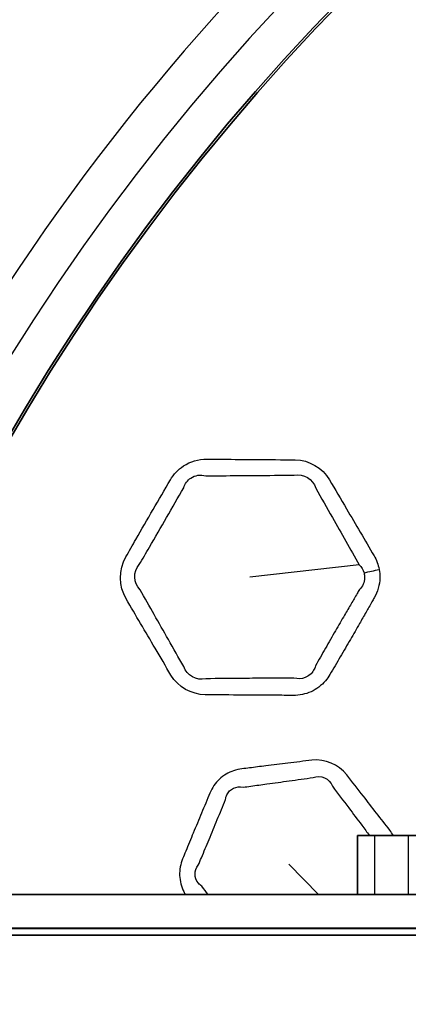
# Model space of a CAD drawing. Units: millimetres. Extents: x 14 to 1080, y -49 to 580.
# Drawn here: x 118 to 129, y 421 to 450 of the extents above; entities that cross this region are included whole.
import ezdxf

# ---------------------------------------------------------------- set-up
doc = ezdxf.new("R2010")
doc.units = ezdxf.units.MM
doc.header["$LTSCALE"] = 2
for name, color, linetype, lineweight in [('Dimension (ISO)', 7, 'Continuous', 18), ('Visible (ISO)', 7, 'Continuous', 35), ('Visible Narrow (ISO)', 7, 'Continuous', 25)]:
    doc.layers.add(name, color=color, linetype=linetype, lineweight=lineweight)
doc.styles.add('Note Text (ISO)', font='arial.ttf')
doc.dimstyles.new('ISO FOR MARKETING', dxfattribs={"dimscale": 2, "dimtxt": 2.5, "dimasz": 2.5, "dimexe": 3.175, "dimexo": 2, "dimgap": 0.762, "dimtad": 1, "dimrnd": 1e-08, "dimdsep": 46, "dimtxsty": 'Note Text (ISO)', "dimcen": 0.09, "dimdle": 10, "dimclrd": 256, "dimclre": 256, "dimclrt": 256, "dimazin": 2, "dimtfac": 1.40208, "dimtdec": 1, "dimtmove": 0, "dimatfit": 3, "dimfxl": 1, "dimtolj": 1, "dimtzin": 0, "dimlwd": -1, "dimlwe": -1, "dimarcsym": 0})

# ---------------------------------------------------------------- blocks, each defined once
blk = doc.blocks.new('*D6')
at = {"layer": 'Defpoints', "color": 0, "transparency": 16777216}
for p in [(261.481, 485.085), (85.562, 325.881)]:
    blk.add_point(p, dxfattribs=at)
at = {"layer": 'Dimension (ISO)', "transparency": 16777216}
for p, q in [((300.548, 520.44), (265.188, 488.44)), ((173.522, 405.303), (173.522, 405.663)), ((173.342, 405.483), (173.702, 405.483))]:
    blk.add_line(p, q, dxfattribs=at)
blk.add_solid([(264.629, 489.058), (265.748, 487.822), (261.481, 485.085)], dxfattribs=at)
at = {"layer": 'Dimension (ISO)', "transparency": 16777216, "char_height": 5, "attachment_point": 1, "rotation": 42.1445, "style": 'Note Text (ISO)'}
for s, insert in [('\\A1;∅237.26 mm', (265.389, 497.94)), ('\\A1;∅9.34 in', (276.239, 496.385))]:
    blk.add_mtext(s, dxfattribs=dict(at, insert=insert))

msp = doc.modelspace()

# ---------------------------------------------------------------- linework, layer by layer
at = {"layer": 'Visible (ISO)'}
for p, q in [((127.522, 426.23), (128.022, 426.23)), ((127.522, 426.23), (127.522, 424.483)), ((128.022, 426.23), (129.022, 426.23)), ((129.022, 426.23), (129.522, 426.23)), ((143.452, 424.483), (77.501, 424.483)), ((77.31, 423.49), (143.915, 423.49)), ((77.897, 423.483), (143.915, 423.483)), ((143.915, 423.283), (57.479, 423.283))]:
    msp.add_line(p, q, dxfattribs=at)
msp.add_circle((173.522, 405.483), 118.631, dxfattribs=at)
for radius, start, end in [(78.15, 14.07089, 165.92911), (76.25, 14.42901, 165.57099), (65.068, 16.97776, 163.02224), (65, 16.99616, 163.00384)]:
    msp.add_arc((173.522, 405.483), radius, start, end, dxfattribs=at)
at = {"layer": 'Visible Narrow (ISO)'}
for p, q in [((127.569, 434.251), (124.331, 433.883)), ((128.022, 426.23), (128.022, 424.483)), ((129.022, 426.23), (129.022, 424.483)), ((126.359, 424.483), (125.48, 425.382))]:
    msp.add_line(p, q, dxfattribs=at)
for radius, start, end in [(77.15, 14.25711, 165.74289), (67.45, 16.3611, 163.6389), (66.242, 16.66805, 163.33195)]:
    msp.add_arc((173.522, 405.483), radius, start, end, dxfattribs=at)
msp.add_ellipse((126.424, 435.208), major_axis=(-5.919, -0.982), ratio=0.235232, start_param=1.750872, end_param=1.829109, dxfattribs=at)
for points, knots in [([(128.159, 434.112), (128.133, 434.256), (128.08, 434.394), (128.007, 434.519), (127.736, 434.982), (127.465, 435.445), (127.024, 436.194), (126.856, 436.481), (126.686, 436.77), (126.478, 437.123), (126.084, 437.354), (125.674, 437.358), (125.286, 437.362), (124.898, 437.365), (124.183, 437.371), (123.856, 437.373), (123.371, 437.376), (123.213, 437.377), (123.054, 437.378), (122.811, 437.379), (122.567, 437.311), (122.205, 437.072), (122.072, 436.928), (121.976, 436.764), (121.804, 436.471), (121.634, 436.178), (121.294, 435.591), (121.124, 435.297), (120.856, 434.829), (120.758, 434.657), (120.658, 434.482), (120.441, 434.101), (120.451, 433.611), (120.666, 433.242), (120.952, 432.754), (121.238, 432.266), (121.681, 431.513), (121.836, 431.249), (121.994, 430.983), (122.203, 430.628), (122.601, 430.404), (123.009, 430.401), (123.381, 430.397), (123.753, 430.394), (124.368, 430.39), (124.611, 430.388), (125.041, 430.385), (125.228, 430.384), (125.482, 430.383), (125.55, 430.382), (125.618, 430.382), (125.797, 430.381), (125.977, 430.417), (126.305, 430.565), (126.453, 430.677), (126.62, 430.874), (126.665, 430.937), (126.703, 431.003), (126.805, 431.176), (126.906, 431.348), (127.108, 431.695), (127.209, 431.868), (127.399, 432.197), (127.489, 432.352), (127.643, 432.621), (127.707, 432.734), (127.829, 432.947), (127.887, 433.048), (127.966, 433.189), (127.989, 433.229), (128.012, 433.269), (128.063, 433.36), (128.105, 433.457), (128.161, 433.658), (128.177, 433.762), (128.181, 433.948), (128.174, 434.031), (128.159, 434.112)], [-1.482941, -1.482941, -1.482941, -1.482941, -1.409756, -1.409756, -1.409756, -1.138861, -1.138861, -0.970253, -0.970253, -0.970253, -0.76391, -0.76391, -0.76391, -0.568201, -0.568201, -0.403761, -0.403761, -0.323736, -0.323736, -0.323736, -0.202347, -0.202347, -0.108407, -0.108407, -0.108407, 0.05901, 0.05901, 0.226435, 0.226435, 0.324923, 0.324923, 0.324923, 0.539955, 0.539955, 0.539955, 0.825102, 0.825102, 0.980145, 0.980145, 0.980145, 1.186175, 1.186175, 1.186175, 1.374296, 1.374296, 1.497047, 1.497047, 1.59147, 1.59147, 1.625681, 1.625681, 1.625681, 1.715685, 1.715685, 1.805703, 1.805703, 1.84364, 1.84364, 1.84364, 1.942974, 1.942974, 2.042317, 2.042317, 2.131236, 2.131236, 2.195701, 2.195701, 2.253158, 2.253158, 2.275947, 2.275947, 2.275947, 2.32753, 2.32753, 2.379126, 2.379126, 2.420495, 2.420495, 2.420495, 2.420495]), ([(122.371, 436.534), (122.406, 436.649), (122.481, 436.751), (122.706, 436.904), (122.872, 436.929), (123.025, 436.885)], [0.1084068, 0.1084068, 0.1084068, 0.1084068, 0.2023475, 0.2023475, 0.3237356, 0.3237356, 0.3237356, 0.3237356]), ([(123.025, 436.885), (123.184, 436.886), (123.343, 436.887), (123.828, 436.89), (124.154, 436.892), (124.869, 436.898), (125.258, 436.901), (125.646, 436.905)], [0.3237356, 0.3237356, 0.3237356, 0.3237356, 0.4037606, 0.4037606, 0.5682005, 0.5682005, 0.76391, 0.76391, 0.76391, 0.76391]), ([(121.056, 434.255), (121.157, 434.429), (121.257, 434.6), (121.528, 435.065), (121.697, 435.358), (122.035, 435.945), (122.203, 436.239), (122.371, 436.534)], [-0.3249234, -0.3249234, -0.3249234, -0.3249234, -0.2264351, -0.2264351, -0.05901, -0.05901, 0.1084068, 0.1084068, 0.1084068, 0.1084068]), ([(126.281, 436.52), (126.446, 436.228), (126.61, 435.939), (127.039, 435.183), (127.304, 434.717), (127.569, 434.251)], [0.9702526, 0.9702526, 0.9702526, 0.9702526, 1.1388605, 1.1388605, 1.4097565, 1.4097565, 1.4097565, 1.4097565]), ([(127.711, 434.014), (127.725, 433.964), (127.731, 433.912), (127.728, 433.797), (127.713, 433.733), (127.661, 433.615), (127.623, 433.561), (127.576, 433.514)], [-2.4204947, -2.4204947, -2.4204947, -2.4204947, -2.379126, -2.379126, -2.3275301, -2.3275301, -2.2759474, -2.2759474, -2.2759474, -2.2759474]), ([(122.372, 431.233), (122.22, 431.503), (122.069, 431.769), (121.638, 432.53), (121.358, 433.022), (121.078, 433.513)], [-0.9801451, -0.9801451, -0.9801451, -0.9801451, -0.8251015, -0.8251015, -0.5399551, -0.5399551, -0.5399551, -0.5399551]), ([(127.576, 433.514), (127.553, 433.475), (127.53, 433.435), (127.448, 433.296), (127.389, 433.197), (127.266, 432.985), (127.2, 432.873), (127.045, 432.607), (126.956, 432.452), (126.767, 432.125), (126.668, 431.951), (126.47, 431.605), (126.372, 431.431), (126.273, 431.257)], [-2.2759474, -2.2759474, -2.2759474, -2.2759474, -2.2531583, -2.2531583, -2.1957011, -2.1957011, -2.1312363, -2.1312363, -2.0423172, -2.0423172, -1.9429743, -1.9429743, -1.8436396, -1.8436396, -1.8436396, -1.8436396]), ([(126.273, 431.257), (126.261, 431.21), (126.243, 431.166), (126.162, 431.027), (126.073, 430.951), (125.864, 430.869), (125.745, 430.863), (125.632, 430.895)], [-1.8436396, -1.8436396, -1.8436396, -1.8436396, -1.8057025, -1.8057025, -1.7156851, -1.7156851, -1.6256809, -1.6256809, -1.6256809, -1.6256809]), ([(125.632, 430.895), (125.564, 430.895), (125.496, 430.894), (125.242, 430.893), (125.055, 430.892), (124.625, 430.889), (124.382, 430.887), (123.767, 430.882), (123.395, 430.879), (123.023, 430.876)], [-1.6256809, -1.6256809, -1.6256809, -1.6256809, -1.5914704, -1.5914704, -1.4970466, -1.4970466, -1.3742957, -1.3742957, -1.1861749, -1.1861749, -1.1861749, -1.1861749]), ([(128.58, 426.229), (128.548, 426.287), (128.512, 426.341), (128.473, 426.393), (128.342, 426.56), (128.212, 426.728), (127.952, 427.062), (127.822, 427.23), (127.527, 427.608), (127.362, 427.819), (127.197, 428.03), (126.956, 428.339), (126.555, 428.509), (126.166, 428.462), (125.93, 428.433), (125.695, 428.405), (125.239, 428.348), (125.019, 428.321), (124.64, 428.274), (124.482, 428.254), (124.246, 428.224), (124.168, 428.215), (124.09, 428.205), (123.928, 428.184), (123.768, 428.132), (123.485, 427.964), (123.361, 427.848), (123.22, 427.642), (123.18, 427.568), (123.147, 427.491), (123.064, 427.294), (122.982, 427.096), (122.817, 426.701), (122.735, 426.503), (122.579, 426.126), (122.505, 425.946), (122.401, 425.691), (122.37, 425.616), (122.339, 425.541), (122.276, 425.386), (122.244, 425.217), (122.256, 424.883), (122.299, 424.719), (122.389, 424.541), (122.405, 424.512), (122.423, 424.483)], [-7.792317, -7.792317, -7.792317, -7.792317, -7.59926, -7.59926, -7.59926, -6.96938, -6.96938, -6.339452, -6.339452, -5.543908, -5.543908, -5.543908, -4.384331, -4.384331, -4.384331, -3.680783, -3.680783, -3.023839, -3.023839, -2.551085, -2.551085, -2.318354, -2.318354, -2.318354, -1.836637, -1.836637, -1.354836, -1.354836, -1.11278, -1.11278, -1.11278, -0.491465, -0.491465, 0.129899, 0.129899, 0.693407, 0.693407, 0.92924, 0.92924, 0.92924, 1.415214, 1.415214, 1.901267, 1.901267, 2.000864, 2.000864, 2.000864, 2.000864]), ([(124.128, 427.662), (124.206, 427.673), (124.284, 427.683), (124.519, 427.716), (124.677, 427.737), (125.055, 427.79), (125.275, 427.82), (125.73, 427.884), (125.965, 427.917), (126.2, 427.95)], [2.318354, 2.318354, 2.318354, 2.318354, 2.551085, 2.551085, 3.023839, 3.023839, 3.680783, 3.680783, 4.384331, 4.384331, 4.384331, 4.384331]), ([(123.609, 427.298), (123.615, 427.347), (123.628, 427.393), (123.69, 427.522), (123.759, 427.592), (123.93, 427.672), (124.03, 427.683), (124.128, 427.662)], [1.11278, 1.11278, 1.11278, 1.11278, 1.354836, 1.354836, 1.836637, 1.836637, 2.318354, 2.318354, 2.318354, 2.318354]), ([(126.775, 427.689), (126.937, 427.474), (127.098, 427.261), (127.387, 426.878), (127.514, 426.709), (127.721, 426.436), (127.799, 426.333), (127.877, 426.23)], [5.543908, 5.543908, 5.543908, 5.543908, 6.339452, 6.339452, 6.96938, 6.96938, 7.354805, 7.354805, 7.354805, 7.354805]), ([(122.802, 425.351), (122.834, 425.426), (122.865, 425.501), (122.972, 425.754), (123.047, 425.933), (123.203, 426.309), (123.285, 426.507), (123.447, 426.902), (123.528, 427.1), (123.609, 427.298)], [-0.92924, -0.92924, -0.92924, -0.92924, -0.693407, -0.693407, -0.129899, -0.129899, 0.491465, 0.491465, 1.11278, 1.11278, 1.11278, 1.11278]), ([(122.912, 424.727), (122.871, 424.753), (122.835, 424.785), (122.744, 424.896), (122.709, 424.99), (122.708, 425.179), (122.742, 425.274), (122.802, 425.351)], [-2.136705, -2.136705, -2.136705, -2.136705, -1.901267, -1.901267, -1.415214, -1.415214, -0.92924, -0.92924, -0.92924, -0.92924])]:
    msp.add_open_spline(points, degree=3, knots=knots, dxfattribs=at)
for points in [[(125.646, 436.905), (125.917, 436.961), (126.206, 436.788), (126.281, 436.52)], [(121.078, 433.513), (120.876, 433.708), (120.865, 434.051), (121.056, 434.255)], [(127.569, 434.251), (127.637, 434.184), (127.686, 434.102), (127.711, 434.014)], [(123.023, 430.876), (122.755, 430.808), (122.459, 430.97), (122.372, 431.233)], [(126.2, 427.95), (126.426, 428.04), (126.694, 427.92), (126.775, 427.689)], [(123.097, 424.483), (123.035, 424.564), (122.974, 424.645), (122.912, 424.727)]]:
    msp.add_open_spline(points, degree=3, dxfattribs=at)

# ---------------------------------------------------------------- dimensions: what is measured, and where the dimension line sits
at = {"layer": 'Dimension (ISO)'}
dim = msp.add_diameter_dim_2p(p1=(85.562, 325.881), p2=(261.481, 485.085), text='<> mm\\X∅9.34 in', dimstyle='ISO FOR MARKETING', override={"dimgap": 0.762, "dimdec": 2, "dimlfac": 1, "dimpost": '', "dimtol": 0, "dimlim": 0, "dimtp": 0, "dimtm": 0, "dimtdec": 1, "dimtofl": 0, "dimtvp": -0.25}, dxfattribs=at)
dim.commit()
dim.dimension.update_dxf_attribs({"geometry": '*D6', "text_midpoint": (284.722, 506.117)})

doc.saveas('drawing.dxf')
